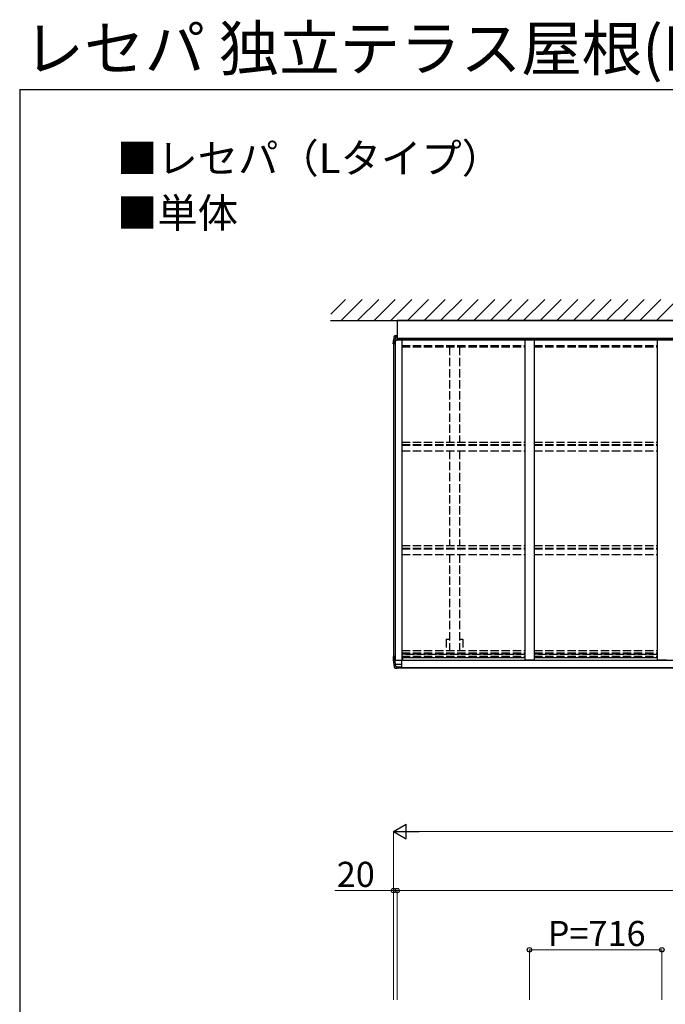
# Model space of a CAD drawing. Extents: x 1400 to 15400, y 1680 to 22457.
# Drawn here: x 1400 to 4893, y 17131 to 22457 of the extents above; entities that cross this region are included whole.
import ezdxf

# ---------------------------------------------------------------- set-up
doc = ezdxf.new("R2010")
doc.units = 0
doc.linetypes.add('YHIDDEN_1', pattern=[4, 3, -1])
for name, color, linetype, lineweight in [('USER1', 3, 'CONTINUOUS', 13), ('YKK_13', 4, 'CONTINUOUS', 30), ('YKK_A1', 4, 'CONTINUOUS', 30), ('YKK_D', 6, 'CONTINUOUS', 13), ('YKK_ZWAK', 7, 'CONTINUOUS', 30)]:
    doc.layers.add(name, color=color, linetype=linetype, lineweight=lineweight)
doc.styles.add('text-b', font='txt')

msp = doc.modelspace()

# ---------------------------------------------------------------- linework, layer by layer
at = {"layer": 'YKK_13'}
for p, q in [((3442.136010890259, 20829.21246233624), (3442.136010890259, 20732.36206182488)), ((7022.136010890263, 20829.21246233624), (3442.136010890259, 20829.21246233624)), ((3431.136010890259, 20723.42313209111), (3442.136010890259, 20723.42313209111)), ((3431.136010890259, 20710.72313209111), (3431.136010890259, 20723.42313209111)), ((3433.126687361746, 20749.25097345214), (3442.136010890259, 20749.72313209111)), ((3442.136010890259, 20741.72313209111), (3434.816521258381, 20741.72313209111)), ((3442.136010890259, 20749.72313209111), (3442.136010890259, 20748.86229200624)), ((3442.136010890259, 20748.86229200624), (3442.136010890259, 20746.98463808975)), ((3442.136010890259, 20746.98463808975), (3442.136010890259, 20741.72313209111)), ((3442.136010890259, 20723.42313209111), (3442.136010890259, 20741.71725709111)), ((7022.136010890263, 20732.36206182488), (3442.136010890259, 20732.36206182488)), ((3420.136010890256, 20703.72313209111), (3420.136010890256, 20708.72313209111)), ((3420.990144791282, 20703.72313209111), (3420.136010890256, 20703.72313209111)), ((3424.282406892053, 20703.72313209111), (3420.990144791282, 20703.72313209111)), ((3424.282406892053, 20703.72313209111), (3428.136010890256, 20703.72313209111)), ((3431.136010890259, 20708.72313209111), (3428.136010890256, 20708.72313209111)), ((3428.136010890256, 20703.72313209111), (3428.136010890256, 20708.72313209111)), ((3431.136010890259, 20710.72313209111), (3431.136010890259, 20708.72313209111)), ((3420.136010890259, 19012.36862219161), (3420.136010890259, 19007.36862219161)), ((3420.990144745985, 19012.36862219161), (3420.136010890259, 19012.36862219161)), ((3424.282406895116, 19012.36862219161), (3420.990144745985, 19012.36862219161)), ((3428.136010890259, 19012.36862219161), (3424.282406895116, 19012.36862219161)), ((3428.136010890259, 19012.36862219161), (3428.136010890259, 19007.36862219161)), ((3430.887541473782, 18970.36862219161), (3466.136010890259, 18970.36862219161)), ((3466.136010890259, 18992.52277084708), (3466.136010890259, 18970.36862219161)), ((3466.136010890259, 18970.36862219161), (3466.136010890259, 18954.96862219161)), ((3433.127056828308, 18949.84076146766), (3442.136010890259, 18949.36862219161)), ((3434.816521258384, 18957.36862219161), (3442.136010890259, 18957.36862219161)), ((3442.136010890259, 18952.1071179089), (3442.136010890259, 18957.36862219161)), ((3466.136010890259, 18954.96862219161), (3442.136010890259, 18954.96862219161)), ((3465.13601089026, 18952.96862219161), (3442.136010890259, 18952.96862219161)), ((3442.136010890259, 18950.22946154771), (3442.136010890259, 18952.1071179089)), ((3442.136010890259, 18949.36862219161), (3442.136010890259, 18950.22946154771)), ((3465.13601089026, 18952.96862219161), (3466.136010890259, 18953.96862219161)), ((3466.136010890259, 18954.96862219161), (3466.136010890259, 18953.96862219161))]:
    msp.add_line(p, q, dxfattribs=at)
for centre, radius, start, end in [((3535.136010890259, 20708.72313209111), 115.0000000000016, 162.4930925387204, 180), ((3535.136010890259, 20708.72313209111), 107.0000000000016, 162.8281848508211, 180), ((3434.816521258381, 20739.72313209111), 2, 90, 162.8281848508211), ((3671.874890940395, 19007.28593272331), 251.7388936307737, 179.9811798742662, 191.8071820987219), ((3677.225523193705, 19007.29002626895), 249.089524703244, 179.9819213002187, 191.2305172365065), ((3434.816521258384, 18959.36862219161), 2, 197.1718151491789, 270)]:
    msp.add_arc(centre, radius, start, end, dxfattribs=at)
for points in [[(3425.463380673617, 20743.31701072897), (3425.469089156348, 20743.33842219651), (3425.750844393468, 20744.09728349871), (3426.105283246514, 20744.82916097719), (3426.529541003024, 20745.52604145851), (3427.019895485741, 20746.18053433635), (3427.635821321812, 20746.84887162416), (3428.305139384211, 20747.43625369892), (3429.015445656951, 20747.93976010745), (3429.75731932879, 20748.35984953298), (3430.521727538039, 20748.69745238192), (3431.299961423422, 20748.95405081742), (3432.08366005819, 20749.13175890488), (3432.86484423063, 20749.23336554086), (3433.12714771046, 20749.24322719919)], [(3425.467453720158, 18955.77754527444), (3425.694656500604, 18955.1294144323), (3426.045828600971, 18954.37367383236), (3426.471033376773, 18953.65334672338), (3426.966388363457, 18952.97656091036), (3427.527145283064, 18952.35075900943), (3428.205298447043, 18951.73548284521), (3428.929409670549, 18951.20731370665), (3429.68749283722, 18950.76734541193), (3430.469732090911, 18950.41446877736), (3431.266713611542, 18950.1469875648), (3432.069422861536, 18949.96253536632), (3432.86928009698, 18949.85802095001), (3433.12755313635, 18949.84871668939)]]:
    msp.add_spline(points, degree=3, dxfattribs=at)
at = {"layer": 'YKK_A1', "linetype": 'Continuous'}
for p, q in [((3082.867277912955, 20863.66926986041), (3162.498502200105, 20943.30049414756)), ((3138.21303159948, 20829.21246233624), (3252.301063410796, 20943.30049414756)), ((3228.015592810172, 20829.21246233624), (3342.103624621489, 20943.30049414756)), ((3317.818154020863, 20829.21246233624), (3431.906185832179, 20943.30049414756)), ((3407.620715231555, 20829.21246233624), (3521.708747042871, 20943.30049414756)), ((3497.423276442247, 20829.21246233624), (3611.511308253563, 20943.30049414756)), ((3587.225837652938, 20829.21246233624), (3701.313869464254, 20943.30049414756)), ((3677.02839886363, 20829.21246233624), (3791.116430674947, 20943.30049414756)), ((3766.830960074321, 20829.21246233624), (3880.918991885638, 20943.30049414756)), ((3856.633521285013, 20829.21246233624), (3970.721553096329, 20943.30049414756)), ((3946.436082495704, 20829.21246233624), (4060.524114307019, 20943.30049414756)), ((4036.238643706396, 20829.21246233624), (4150.326675517712, 20943.30049414756)), ((4126.041204917086, 20829.21246233624), (4240.129236728403, 20943.30049414756)), ((4215.843766127778, 20829.21246233624), (4329.931797939094, 20943.30049414756)), ((4305.646327338471, 20829.21246233624), (4419.734359149787, 20943.30049414756)), ((4395.448888549162, 20829.21246233624), (4509.536920360477, 20943.30049414756)), ((4485.251449759853, 20829.21246233624), (4599.339481571169, 20943.30049414756)), ((4575.054010970545, 20829.21246233624), (4689.142042781861, 20943.30049414756)), ((4664.856572181236, 20829.21246233624), (4778.944603992551, 20943.30049414756)), ((4754.659133391927, 20829.21246233624), (4868.747165203243, 20943.30049414756)), ((4844.461694602621, 20829.21246233624), (4958.549726413937, 20943.30049414756))]:
    msp.add_line(p, q, dxfattribs=at)
at = {"layer": 'YKK_A1'}
for p, q in [((3082.113104006392, 20829.21246233624), (7382.158508047984, 20829.21246233624)), ((3431.836010890256, 20723.42313209111), (3431.836010890253, 18992.52277084708)), ((3442.136010890259, 20723.42483892119), (3442.135780949626, 20749.19984754577)), ((7022.136010890266, 20725.59273945758), (3442.135780949626, 20725.59273945758)), ((7022.136010890266, 20723.42483892119), (3442.135780949626, 20723.42483892119)), ((7022.136010890266, 20725.41421325318), (3442.13599342783, 20725.3822758256)), ((3458.636010890259, 20732.36206182488), (3458.636010890259, 20729.86847787422)), ((7005.636010890263, 20729.86847787421), (3458.636010890259, 20729.86847787422)), ((3467.136010890263, 20723.42483892119), (3467.136010890259, 18992.52277084707)), ((4133.136010890259, 20723.42483892119), (4133.136010890259, 18992.52277084708)), ((4183.136010890259, 20723.42483892119), (4183.136010890259, 18992.52277084708)), ((4849.136010890259, 20723.42483892119), (4849.136010890259, 18992.52277084708)), ((3422.136010890259, 20703.72313209111), (3422.136010890259, 19012.36862219161)), ((3431.836010890256, 20708.72313209111), (3428.136010890256, 20708.72313209111)), ((3431.836010890256, 19007.36862219161), (3428.136010890259, 19007.36862219161)), ((3431.836010890256, 18992.52277084708), (3467.136010890263, 18992.52277084708)), ((3467.136010890263, 19006.02671657861), (4133.136010890259, 19006.02671657861)), ((3472.13601089026, 18990.41713320264), (3472.13601089026, 19006.02671657861)), ((6998.136010890263, 18990.41713320265), (3472.13601089026, 18990.41713320264)), ((4183.136010890259, 18992.52277084708), (4133.136010890259, 18992.52277084708)), ((4183.136010890259, 19006.02671657861), (4849.136010890259, 19006.02671657861)), ((4899.136010890259, 18992.52277084708), (4849.136010890259, 18992.52277084708)), ((3442.126055909233, 18952.37062308322), (7022.136010890263, 18952.37062308322)), ((3442.135756457527, 18950.22946154771), (7022.136010890263, 18950.22946154771))]:
    msp.add_line(p, q, dxfattribs=at)
at = {"layer": 'YKK_A1', "linetype": 'YHIDDEN_1', "ltscale": 15}
for p, q in [((3467.136010890263, 20695.55517522888), (4133.136010890259, 20695.55517522888)), ((3467.136010890263, 20687.25868156566), (4133.136010890259, 20687.25868156566)), ((3724.63601089026, 20687.25868156566), (3724.63601089026, 20172.52880449934)), ((3779.636010890259, 20687.25868156566), (3779.636010890259, 20172.52880449934)), ((4183.136010890259, 20695.55517522888), (4849.136010890259, 20695.55517522888)), ((4183.136010890259, 20687.25868156566), (4849.136010890259, 20687.25868156566)), ((3467.136010890263, 20172.52880449934), (4133.136010890266, 20172.52880449934)), ((3467.136010890263, 20159.51751629599), (4133.136010890266, 20159.51751629599)), ((3467.136010890263, 20154.97052814385), (4133.136010890266, 20154.97052814384)), ((4183.136010890259, 20172.52880449934), (4849.136010890259, 20172.52880449934)), ((4183.136010890259, 20159.517516296), (4849.136010890259, 20159.517516296)), ((4183.136010890259, 20154.97052814385), (4849.136010890259, 20154.97052814385)), ((3467.136010890263, 20125.13487128281), (4133.136010890266, 20125.13487128281)), ((3724.63601089026, 20125.13487128281), (3724.63601089026, 19612.05604680891)), ((3779.636010890259, 20125.13487128281), (3779.636010890259, 19612.05604680891)), ((4183.136010890259, 20125.13487128281), (4849.136010890259, 20125.13487128281)), ((3467.136010890263, 19612.05604680891), (4133.136010890266, 19612.0560468089)), ((4183.136010890259, 19612.05604680891), (4849.136010890259, 19612.05604680891)), ((3467.136010890263, 19599.04475860556), (4133.136010890266, 19599.04475860556)), ((3467.136010890263, 19594.49777045342), (4133.136010890266, 19594.49777045342)), ((3467.136010890263, 19564.66211359238), (4133.136010890266, 19564.66211359238)), ((3724.63601089026, 19564.66211359238), (3724.63601089026, 19044.63610608327)), ((3779.636010890259, 19564.66211359238), (3779.636010890259, 19044.63610608327)), ((4183.136010890259, 19599.04475860557), (4849.136010890259, 19599.04475860557)), ((4183.136010890259, 19594.49777045342), (4849.136010890259, 19594.49777045342)), ((4183.136010890259, 19564.66211359238), (4849.136010890259, 19564.66211359238)), ((3706.936010890255, 19106.22946154771), (3724.63601089026, 19106.22946154771)), ((3706.936010890255, 19106.22946154771), (3706.936010890259, 19044.63610608327)), ((3779.636010890259, 19106.22946154771), (3797.336010890263, 19106.22946154771)), ((3797.33601089026, 19106.22946154771), (3797.33601089026, 19044.63610608327)), ((3467.136010890263, 19044.63610608327), (4133.136010890259, 19044.63610608327)), ((3467.136010890263, 19031.63038575072), (4133.136010890259, 19031.63038575072)), ((3467.136010890263, 19026.5503024359), (4133.136010890259, 19026.5503024359)), ((4133.136010890259, 19022.62174408021), (3467.136010890263, 19022.62174408021)), ((4183.136010890259, 19044.63610608327), (4849.136010890259, 19044.63610608327)), ((4183.136010890259, 19031.63038575072), (4849.136010890259, 19031.63038575072)), ((4183.136010890259, 19026.5503024359), (4849.136010890259, 19026.5503024359)), ((4849.136010890259, 19022.62174408021), (4183.136010890259, 19022.62174408021)), ((3467.136010890263, 19014.4261855879), (4133.136010890259, 19014.4261855879)), ((4183.136010890259, 19014.4261855879), (4849.136010890259, 19014.4261855879))]:
    msp.add_line(p, q, dxfattribs=at)
at = {"layer": 'YKK_D', "lineweight": -2}
for p, q in [((3422.136010890259, 18065.8138071457), (3491.41804319302, 18105.81380714569)), ((3422.136010890259, 18065.8138071457), (3491.41804319302, 18025.81380714571)), ((3422.136010890259, 18065.8138071457), (3560.700075495779, 18065.8138071457)), ((3491.41804319302, 18025.81380714571), (3491.41804319302, 18105.81380714569))]:
    msp.add_line(p, q, dxfattribs=at)
at = {"layer": 'YKK_D'}
for p, q in [((3422.136010890259, 17155.81380714571), (3422.136010890259, 18066.8138071457)), ((3502.136010890259, 18065.8138071457), (6962.135601164117, 18065.8138071457)), ((3422.136010890259, 17745.8138071457), (3105.317829072077, 17745.8138071457)), ((3422.136010890259, 17155.81380714571), (3422.136010890259, 17746.8138071457)), ((3442.13616891225, 17745.8138071457), (3422.136010890259, 17745.8138071457)), ((3442.13616891225, 17155.81380714571), (3442.13616891225, 17746.8138071457)), ((3442.13616891225, 17155.81380714571), (3442.13616891225, 17746.8138071457)), ((3442.13616891225, 17745.8138071457), (3490.13616891225, 17745.8138071457)), ((3442.13616891225, 17745.8138071457), (7022.135443142127, 17745.8138071457)), ((4158.135806027188, 17155.81380714571), (4158.135806027188, 17426.8138071457)), ((4874.135806027188, 17425.8138071457), (4158.135806027188, 17425.8138071457)), ((4874.135806027188, 17155.81380714571), (4874.135806027188, 17426.8138071457))]:
    msp.add_line(p, q, dxfattribs=at)
at = {"layer": 'YKK_D', "linetype": 'ByBlock', "lineweight": -2}
for centre in [(3422.136010890259, 17745.8138071457), (3442.13616891225, 17745.8138071457), (3442.13616891225, 17745.8138071457), (4158.135806027188, 17425.8138071457), (4874.135806027188, 17425.8138071457)]:
    msp.add_circle(centre, 12, dxfattribs=at)
at = {"layer": 'YKK_ZWAK'}
for q in [(1399.999999999998, 1680.000000000005), (15400, 22079.99999999999)]:
    msp.add_line((1399.999999999998, 22079.99999999999), q, dxfattribs=at)

# ---------------------------------------------------------------- texts
at = {"layer": 'USER1', "style": 'text-b'}
for s, height, p in [('レセパ 独立テラス屋根(Lタイプ)', 240, (1420.664030577956, 22182.09143810022)), ('■レセパ（Lタイプ）', 160, (1926.363636363634, 21627.57575757575)), ('■単体', 160, (1926.363636363634, 21331.81818181818))]:
    msp.add_text(s, height=height, dxfattribs=at).set_placement(p)
at = {"layer": 'YKK_D', "style": 'text-b'}
for s, p in [('20', (3115.272374526623, 17765.8138071457)), ('P=716', (4256.499442390826, 17445.8138071457))]:
    msp.add_text(s, height=136, dxfattribs=at).set_placement(p)

doc.saveas('drawing.dxf')
